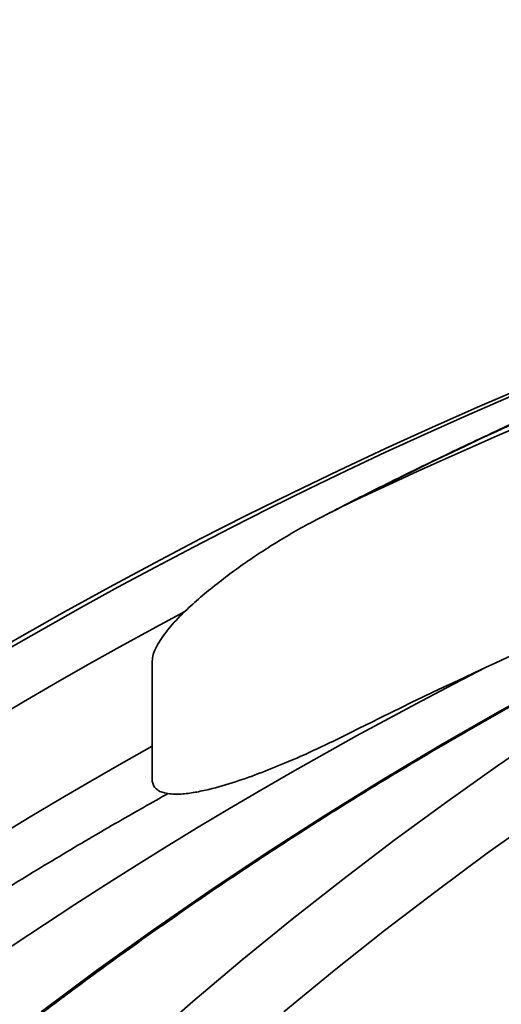
# Model space of a CAD drawing. Units: inches. Extents: x 0.1 to 8.4, y 0.1 to 10.9.
# Drawn here: x 3.3 to 3.4, y 4.8 to 5 of the extents above; entities that cross this region are included whole.
import ezdxf

# ---------------------------------------------------------------- set-up
doc = ezdxf.new("R2010")
doc.units = ezdxf.units.IN
doc.header["$MEASUREMENT"] = 0
doc.layers.add('WALL', color=7, linetype='Continuous', lineweight=50)
doc.styles.add('SLDTEXTSTYLE0', font='TXT', dxfattribs={"width": 0.605})
doc.dimstyles.new('SLDDIMSTYLE0', dxfattribs={"dimtxt": 0.1011149088541667, "dimasz": 0.12, "dimexe": 0, "dimexo": 0.0625, "dimgap": 0.02527872721354166, "dimtad": 0, "dimtih": 1, "dimtoh": 1, "dimdec": 6, "dimlfac": 4.5, "dimrnd": 1e-09, "dimzin": 12, "dimdsep": 46, "dimlunit": 5, "dimtxsty": 'SLDTEXTSTYLE0', "dimsah": 1, "dimcen": 0.09, "dimadec": 0, "dimazin": 3, "dimtfac": 1, "dimtdec": 3, "dimtofl": 0, "dimtmove": 0, "dimatfit": 3, "dimfxl": 0, "dimfrac": 2, "dimtolj": 1, "dimtzin": 12, "dimarcsym": 0})

# ---------------------------------------------------------------- blocks, each defined once
blk = doc.blocks.new('_D_4')
at = {"layer": 'WALL'}
for p, q in [((2.624431683182075, 5.713979102646483), (0.7506961435627896, 5.713979102646483)), ((0.8756961435627897, 5.713979102646483), (0.8756961435627897, 4.947968308587955)), ((0.7599553889431971, 4.769534667368602), (0.7252331671405997, 4.769534667368602)), ((0.7252331671405997, 4.769534667368602), (0.7252331671405997, 4.61424916790661)), ((0.9914368798492611, 4.769534667368602), (1.026159101651859, 4.769534667368602)), ((1.026159101651859, 4.769534667368602), (1.026159101651859, 4.61424916790661)), ((0.7252331671405997, 4.61424916790661), (0.7599553889431971, 4.61424916790661)), ((1.026159101651859, 4.61424916790661), (0.9914368798492611, 4.61424916790661)), ((0.8756961435627894, 3.825090213757594), (0.8756961435627897, 4.591101007816133)), ((3.308459460959853, 3.825090213757594), (0.7506961435627894, 3.825090213757594))]:
    blk.add_line(p, q, dxfattribs=at)
for points in [[(0.8756961435627897, 5.713979102646483), (0.8606961435627897, 5.593979102646482), (0.8906961435627897, 5.593979102646482)], [(0.8756961435627894, 3.825090213757594), (0.8906961435627894, 3.945090213757594), (0.8606961435627893, 3.945090213757594)]]:
    blk.add_solid(points, dxfattribs=at)
at = {"layer": 'WALL', "char_height": 0.1041666666666667, "attachment_point": 1, "style": 'SLDTEXTSTYLE0'}
for s, insert in [('8 1/2', (0.7213751404588532, 4.926960705560461)), ('216', (0.7599553889431971, 4.748527064341109))]:
    blk.add_mtext(s, dxfattribs=dict(at, insert=insert))

msp = doc.modelspace()

# ---------------------------------------------------------------- hatches: boundary and pattern name
at = {"linetype": 'Continuous', "lineweight": 18}
h = msp.add_hatch(dxfattribs=at)
h.set_pattern_fill('ANSI31', style=0)
h.set_pattern_definition([(45, (0, 0), (-0.08838834764831843, 0.08838834764831845), [])])
edge = h.paths.add_edge_path(flags=0)
edge.add_spline(control_points=[(3.433232405479662, 4.16233807600802), (3.351195906516961, 4.196252462484023), (3.269798824014968, 4.23169916756089), (3.188389853104787, 4.267093407592939), (3.135373197094322, 4.290143499340215), (3.082395238919465, 4.313282603406803), (3.029432380783527, 4.336456040833355)], knot_values=[0.2051064413772661, 0.2051064413772661, 0.2051064413772661, 0.2051064413772661, 0.2353581138204083, 0.2353581138204083, 0.2353581138204083, 0.25505830997281, 0.25505830997281, 0.25505830997281, 0.25505830997281], weights=[1, 1, 1, 1, 1, 1, 1], degree=3, periodic=0)
edge.add_spline(control_points=[(3.029432380783527, 4.336456040833355), (3.020845454296838, 4.340213175750713), (3.012785441237662, 4.345498530069694), (3.005923868172532, 4.351883683501438), (2.999060982521443, 4.358270058382354), (2.993207776105969, 4.365934319836765), (2.988860831110407, 4.374240284728641), (2.984536425080329, 4.382503183086158), (2.981583023119959, 4.391630463999194), (2.980251492718196, 4.400861011305221), (2.979953319282319, 4.402928034334972), (2.979733193547983, 4.405007822911836), (2.979592072547293, 4.407091467907163)], knot_values=[0, 0, 0, 0, 0.00321396951112187, 0.00321396951112187, 0.00321396951112187, 0.006428966304763199, 0.006428966304763199, 0.006428966304763199, 0.009627079072753899, 0.009627079072753899, 0.009627079072753899, 0.01033348043146068, 0.01033348043146068, 0.01033348043146068, 0.01033348043146068], weights=[1, 1, 1, 1, 1, 1, 1, 1, 1, 1, 1, 1, 1], degree=3, periodic=0)
edge.add_spline(control_points=[(2.979592072547294, 4.407091467907163), (2.971463900794731, 4.527103544852117), (2.963406485374441, 4.647120425695475), (2.955402883283283, 4.767140874545856), (2.946722852825049, 4.897304910659453), (2.938106188691746, 5.027473180899364), (2.929537373493571, 5.157644585717153), (2.921307374454691, 5.282668934097112), (2.913121635961868, 5.407696200604789), (2.90497016176597, 5.532725693287302)], knot_values=[0.00219168533241639, 0.00219168533241639, 0.00219168533241639, 0.00219168533241639, 0.04343810248931682, 0.04343810248931682, 0.04343810248931682, 0.08817047921663818, 0.08817047921663818, 0.08817047921663818, 0.1311341095005379, 0.1311341095005379, 0.1311341095005379, 0.1311341095005379], weights=[1, 1, 1, 1, 1, 1, 1, 1, 1, 1], degree=3, periodic=0)
edge.add_spline(control_points=[(2.90497016176597, 5.532725693287304), (2.904487935870423, 5.540122203124621), (2.902996989574532, 5.547518168716463), (2.900575899748671, 5.554523825262638), (2.897529347917877, 5.563339316347975), (2.892918766819404, 5.571750384147872), (2.887125969155236, 5.57906050428063), (2.881333172004637, 5.586370623765299), (2.874198385994348, 5.592781418998964), (2.866312446784021, 5.597762012184434)], knot_values=[0, 0, 0, 0, 0.002541647792143967, 0.002541647792143967, 0.002541647792143967, 0.005756945709999315, 0.005756945709999315, 0.005756945709999315, 0.008972243115099818, 0.008972243115099818, 0.008972243115099818, 0.008972243115099818], weights=[1, 1, 1, 1, 1, 1, 1, 1, 1, 1], degree=3, periodic=0)
edge.add_spline(control_points=[(2.866312446784021, 5.597762012184434), (2.852602517959663, 5.606420914599817), (2.838892589135306, 5.615079817015202), (2.825182660310948, 5.623738719430586), (2.806876779045769, 5.635300328650699), (2.788570897780589, 5.646861937870812), (2.770265016515409, 5.658423547090927)], knot_values=[0.001863953608744515, 0.001863953608744515, 0.001863953608744515, 0.001863953608744515, 0.007424209428802235, 0.007424209428802235, 0.007424209428802235, 0.01484841885760445, 0.01484841885760445, 0.01484841885760445, 0.01484841885760445], weights=[1, 1, 1, 1, 1, 1, 1], degree=3, periodic=0)
edge.add_line((2.770265016515408, 5.658423547090927), (2.749431683182075, 5.658423547090927))
edge.add_line((2.749431683182075, 5.658423547090927), (2.749431683182075, 5.588979102646483))
edge.add_line((2.749431683182075, 5.588979102646483), (2.791098349848742, 5.588979102646483))
edge.add_spline(control_points=[(2.791098349848742, 5.588979102646483), (2.796885386885778, 5.585506880424261), (2.802672423922816, 5.58203465820204), (2.808459460959853, 5.578562435979817), (2.81424649799689, 5.575090213757594), (2.820033535033927, 5.571617991535373), (2.825820572070964, 5.56814576931315), (2.837394646145039, 5.561201324868707), (2.848968720219112, 5.55425688042426), (2.860542794293186, 5.547312435979816)], knot_values=[0, 0, 0, 0, 0.00231415903326675, 0.00231415903326675, 0.00231415903326675, 0.004628318066533476, 0.004628318066533476, 0.004628318066533476, 0.009256636133067011, 0.009256636133067011, 0.009256636133067011, 0.009256636133067011], weights=[1, 1, 1, 1, 1, 1, 1, 1, 1, 1], degree=3, periodic=0)
edge.add_spline(control_points=[(2.860542794293186, 5.547312435979816), (2.868043863111905, 5.419443956485931), (2.875582315481745, 5.291577658593487), (2.883175617616159, 5.163714623105522)], knot_values=[0, 0, 0, 0, 0.04392148005665622, 0.04392148005665622, 0.04392148005665622, 0.04392148005665622], weights=[1, 1, 1, 1], degree=3, periodic=0)
edge.add_spline(control_points=[(2.883175617616159, 5.163714623105522), (2.813799670224599, 5.171646252764469), (2.744424144643433, 5.179581572299005), (2.675048916927814, 5.187519494251829), (2.655779338909464, 5.189724321701195), (2.636509784159896, 5.191929352521119), (2.617240250635749, 5.194134568802697)], knot_values=[0.002970535071243739, 0.002970535071243739, 0.002970535071243739, 0.002970535071243739, 0.02691451512336847, 0.02691451512336847, 0.02691451512336847, 0.03356516560036808, 0.03356516560036808, 0.03356516560036808, 0.03356516560036808], weights=[1, 1, 1, 1, 1, 1, 1], degree=3, periodic=0)
edge.add_line((2.617240250635749, 5.194134568802697), (2.617240250635749, 5.186201324868705))
edge.add_line((2.617240250635749, 5.186201324868705), (2.603845337950624, 5.186201324868705))
edge.add_line((2.603845337950624, 5.186201324868705), (2.603845337950624, 5.195667520240896))
edge.add_spline(control_points=[(2.603845337950622, 5.195667520240877), (2.550522120170287, 5.201770097980947), (2.497199060781935, 5.207874059815951), (2.443876125208108, 5.213979102920794)], knot_values=[0.03510619762979938, 0.03510619762979938, 0.03510619762979938, 0.03510619762979938, 0.05351008180871581, 0.05351008180871581, 0.05351008180871581, 0.05351008180871581], weights=[1, 1, 1, 1], degree=3, periodic=0)
edge.add_spline(control_points=[(2.443876125208106, 5.213979102920794), (2.443876125711621, 5.206188175322045), (2.443876126215133, 5.198397247723297), (2.443876126718622, 5.190606320124548), (2.443876126990461, 5.186399932026353), (2.443876127262295, 5.182193543928157), (2.443876127534125, 5.17798715582996), (2.443876127805956, 5.173780767731765), (2.443876128077782, 5.169574379633568), (2.443876128349603, 5.165367991535372)], knot_values=[3.333948462344589e-05, 3.333948462344589e-05, 3.333948462344589e-05, 3.333948462344589e-05, 0.002704848558234224, 0.002704848558234224, 0.002704848558234224, 0.00414721903710564, 0.00414721903710564, 0.00414721903710564, 0.00558958951597714, 0.00558958951597714, 0.00558958951597714, 0.00558958951597714], weights=[1, 1, 1, 1, 1, 1, 1, 1, 1, 1], degree=3, periodic=0)
edge.add_spline(control_points=[(2.443876128349603, 5.165367991535372), (2.48885339256334, 5.160218788835073), (2.533830743657906, 5.155070344936825), (2.578808201606711, 5.149922834755725)], knot_values=[0, 0, 0, 0, 0.01552344537979599, 0.01552344537979599, 0.01552344537979599, 0.01552344537979599], weights=[1, 1, 1, 1], degree=3, periodic=0)
edge.add_spline(control_points=[(2.578808201606929, 5.149922834755766), (2.580638168525608, 5.139849851209287), (2.582591626956364, 5.129796809320895), (2.58477224537048, 5.119793875762028), (2.586922742319038, 5.109929115400606), (2.589270492297777, 5.100093891257656), (2.592150760910999, 5.090417001941884), (2.593802053371766, 5.084869125505134), (2.595618600752358, 5.079351862794361), (2.597888389971939, 5.074027038229448), (2.5991885659976, 5.070976883095912), (2.60063446939294, 5.067959801040322), (2.602465678432797, 5.065195641586042), (2.603679044896516, 5.063364098431114), (2.605091390816117, 5.061563459867384), (2.606905849818853, 5.060324691514934), (2.607488579359286, 5.059926850113372), (2.608124491723502, 5.059589684193416), (2.608794853196551, 5.059369531988017), (2.609471486208162, 5.059147320157922), (2.61020329308984, 5.059045876080689), (2.610913755706007, 5.059095405878446), (2.611534482651863, 5.059138679767022), (2.612153231049526, 5.059295050567132), (2.612728821200054, 5.059531420085807), (2.61357239858533, 5.059877840156304), (2.614349166334949, 5.060397664631038), (2.615045797612276, 5.060986166571256), (2.616402049890461, 5.062131904816312), (2.617520740350326, 5.063557602103159), (2.618510477002082, 5.065031561983358), (2.62222826613117, 5.070568259052821), (2.624553670638863, 5.076973520459593), (2.626683483333884, 5.083293399282125), (2.633198918866732, 5.10262691304128), (2.637184907510349, 5.122760997449526), (2.640961858432873, 5.142810194345835)], knot_values=[0.03509876720482059, 0.03509876720482059, 0.03509876720482059, 0.03509876720482059, 0.03860919593903384, 0.03860919593903384, 0.03860919593903384, 0.04207154093826308, 0.04207154093826308, 0.04207154093826308, 0.04405692531679749, 0.04405692531679749, 0.04405692531679749, 0.04519491691650145, 0.04519491691650145, 0.04519491691650145, 0.04595363530435468, 0.04595363530435468, 0.04595363530435468, 0.04619278822967252, 0.04619278822967252, 0.04619278822967252, 0.0464357483344059, 0.0464357483344059, 0.0464357483344059, 0.04664676890945359, 0.04664676890945359, 0.04664676890945359, 0.04695690547307249, 0.04695690547307249, 0.04695690547307249, 0.04756257028116458, 0.04756257028116458, 0.04756257028116458, 0.04985537963991887, 0.04985537963991887, 0.04985537963991887, 0.05687364005252763, 0.05687364005252763, 0.05687364005252763, 0.05687364005252763], weights=[1, 1, 1, 1, 1, 1, 1, 1, 1, 1, 1, 1, 1, 1, 1, 1, 1, 1, 1, 1, 1, 1, 1, 1, 1, 1, 1, 1, 1, 1, 1, 1, 1, 1, 1, 1, 1], degree=3, periodic=0)
edge.add_spline(control_points=[(2.640961858432871, 5.142810194345835), (2.665270659032409, 5.140028635280862), (2.689579494146666, 5.137247377828521), (2.713888368073188, 5.134466459662796), (2.77128694173369, 5.127900103003835), (2.828685730122495, 5.121335622876282), (2.886084805443451, 5.114773652872396)], knot_values=[0.02267397400364536, 0.02267397400364536, 0.02267397400364536, 0.02267397400364536, 0.03106385383500399, 0.03106385383500399, 0.03106385383500399, 0.05087419705772635, 0.05087419705772635, 0.05087419705772635, 0.05087419705772635], weights=[1, 1, 1, 1, 1, 1, 1], degree=3, periodic=0)
edge.add_spline(control_points=[(2.886084805443451, 5.114773652872396), (2.891154603852904, 5.029567421081699), (2.896250134804204, 4.944362713762986), (2.901379525927782, 4.859160048672135), (2.910488187826183, 4.707858997444446), (2.919700670272018, 4.556564097397925), (2.929091177842732, 4.405280277404683)], knot_values=[0.0005944852737822147, 0.0005944852737822147, 0.0005944852737822147, 0.0005944852737822147, 0.02986337514972815, 0.02986337514972815, 0.02986337514972815, 0.0818384546055966, 0.0818384546055966, 0.0818384546055966, 0.0818384546055966], weights=[1, 1, 1, 1, 1, 1, 1], degree=3, periodic=0)
edge.add_spline(control_points=[(2.929091177842733, 4.405280277404683), (2.929313236580832, 4.401702846269088), (2.929682174762918, 4.39813152739189), (2.930196129034191, 4.394584250320652), (2.932312354328426, 4.379978208726275), (2.936990415647395, 4.365536817117442), (2.943836162048398, 4.352462008638318), (2.950709334070181, 4.339334819495625), (2.959958458546118, 4.327220112587412), (2.97080349945388, 4.317123148878553), (2.981646893792657, 4.307027718160435), (2.99438458379852, 4.298669295226715), (3.00795651730079, 4.292727953359719)], knot_values=[0, 0, 0, 0, 0.001229062072407263, 0.001229062072407263, 0.001229062072407263, 0.006358850274379581, 0.006358850274379581, 0.006358850274379581, 0.01150948068654804, 0.01150948068654804, 0.01150948068654804, 0.01665881415907054, 0.01665881415907054, 0.01665881415907054, 0.01665881415907054], weights=[1, 1, 1, 1, 1, 1, 1, 1, 1, 1, 1, 1, 1], degree=3, periodic=0)
edge.add_spline(control_points=[(3.00795651730079, 4.292727953359719), (3.063992502298358, 4.268197259655042), (3.120043618518472, 4.243700952837118), (3.176134672318161, 4.219296440305195), (3.24464964847094, 4.189486435306604), (3.313194020629608, 4.159737788850895), (3.382016929275257, 4.13064576931315)], knot_values=[0.1078892385288409, 0.1078892385288409, 0.1078892385288409, 0.1078892385288409, 0.1288644354052862, 0.1288644354052862, 0.1288644354052862, 0.1544862902832439, 0.1544862902832439, 0.1544862902832439, 0.1544862902832439], weights=[1, 1, 1, 1, 1, 1, 1], degree=3, periodic=0)
edge.add_line((3.382016929275257, 4.13064576931315), (3.382016929275257, 3.825090213757594))
edge.add_line((3.382016929275257, 3.825090213757594), (3.433232405479662, 3.825090213757594))
edge.add_line((3.433232405479662, 3.825090213757594), (3.433232405479662, 4.16233807600802))
h = msp.add_hatch(dxfattribs=at)
h.set_pattern_fill('ANSI38', angle=90.0000000000002, style=0)
h.set_pattern_definition([(135.0000000000002, (0, 0), (-0.08838834764831814, -0.08838834764831875), []), (225.0000000000002, (0, 0), (-0.08838834764831754, -0.2651650429449556), [0.3125, -0.1875])])
edge = h.paths.add_edge_path(flags=0)
edge.add_spline(control_points=[(3.337838770754432, 4.860218961627764), (3.337838770754432, 4.860129343361758), (3.337843817110911, 4.860039525685904), (3.337854833461444, 4.85995058709123), (3.337876922521577, 4.85977225489673), (3.33792435485605, 4.859594421798471), (3.337999949887396, 4.859431401280105), (3.338087901529917, 4.859241733756993), (3.338217697682307, 4.859067680613175), (3.338371578243163, 4.858926153111479), (3.338524062628195, 4.858785909704897), (3.338702785517254, 4.858672286496857), (3.338889618775134, 4.858582770942242), (3.33909042367181, 4.858486561295741), (3.339303948216752, 4.85841555325752), (3.339520085384746, 4.858362040387845), (3.340085314717518, 4.858222096647943), (3.340677618919857, 4.858192000560144), (3.341259794454926, 4.858203836747534), (3.3437819838777, 4.858255115279252), (3.346266196682711, 4.858976321438961), (3.348670089681185, 4.859741414520914), (3.351062982495803, 4.860503006546633), (3.353411349972806, 4.861406928514094), (3.355727026642702, 4.8623783192678), (3.358717174583777, 4.863632640348086), (3.361657871811313, 4.865008107497148), (3.364554372158429, 4.866465705459936)], knot_values=[0.01462972472467116, 0.01462972472467116, 0.01462972472467116, 0.01462972472467116, 0.01466021890355785, 0.01466021890355785, 0.01466021890355785, 0.01472150346632234, 0.01472150346632234, 0.01472150346632234, 0.01479330693451351, 0.01479330693451351, 0.01479330693451351, 0.01486402133194575, 0.01486402133194575, 0.01486402133194575, 0.01494037254474615, 0.01494037254474615, 0.01494037254474615, 0.01514147841583415, 0.01514147841583415, 0.01514147841583415, 0.01602228684048685, 0.01602228684048685, 0.01602228684048685, 0.01689543640989052, 0.01689543640989052, 0.01689543640989052, 0.01802599462666772, 0.01802599462666772, 0.01802599462666772, 0.01802599462666772], weights=[1, 1, 1, 1, 1, 1, 1, 1, 1, 1, 1, 1, 1, 1, 1, 1, 1, 1, 1, 1, 1, 1, 1, 1, 1, 1, 1, 1], degree=3, periodic=0)
edge.add_arc((3.638320572070964, 4.322444711112092), 0.609021160967143, 107.26727339325791, 116.71278730453969, ccw=False)
edge.add_spline(control_points=[(3.45754513840357, 4.904017593120987), (3.460652715899854, 4.904983548871201), (3.463688210559976, 4.90627199438737), (3.466493127657263, 4.907922009079464), (3.468325222662475, 4.908999753472992), (3.470102460742966, 4.910242700500524), (3.471570483798325, 4.9117799101137), (3.472216425280585, 4.912456294215744), (3.472812274877916, 4.913203818256349), (3.473237463875891, 4.914036854971028), (3.473469672680225, 4.914491801972017), (3.473652681018759, 4.914982375343722), (3.473733332877422, 4.915486749193374), (3.473762264636791, 4.915667680210862), (3.473778071548689, 4.915851384712643), (3.473778071548689, 4.916034614294832)], knot_values=[0.002050421383569961, 0.002050421383569961, 0.002050421383569961, 0.002050421383569961, 0.0031833682502583, 0.0031833682502583, 0.0031833682502583, 0.00391882964886393, 0.00391882964886393, 0.00391882964886393, 0.004240936155239046, 0.004240936155239046, 0.004240936155239046, 0.004416256287250996, 0.004416256287250996, 0.004416256287250996, 0.004478716908646591, 0.004478716908646591, 0.004478716908646591, 0.004478716908646591], weights=[1, 1, 1, 1, 1, 1, 1, 1, 1, 1, 1, 1, 1, 1, 1, 1], degree=3, periodic=0)
edge.add_line((3.473778071548689, 4.916034614294832), (3.473778071548689, 4.930543034129187))
edge.add_spline(control_points=[(3.473778071548689, 4.930543034129187), (3.473778071548689, 4.930657377922189), (3.473771903752569, 4.930771912770827), (3.47375915327217, 4.930885543436792), (3.473720568245715, 4.931229408304243), (3.473617396984289, 4.931571761543366), (3.473458390687882, 4.931879086858036), (3.4733002103669, 4.932184815738077), (3.473084382984977, 4.932464211271642), (3.472838142963183, 4.932704746120895), (3.472472155004915, 4.933062254448459), (3.472031420742578, 4.933347043499819), (3.471572252642669, 4.933572707067771), (3.471116117682691, 4.933796879963397), (3.470632789840395, 4.933968377679188), (3.470142676624754, 4.934102919957678), (3.468682622966556, 4.934503723159112), (3.467138382789423, 4.934603478889847), (3.465624662703098, 4.934571053724444), (3.462761142480177, 4.934509714697693), (3.459897346296765, 4.933958672614232), (3.457151449698207, 4.93314407921056)], knot_values=[0.004485479281687611, 0.004485479281687611, 0.004485479281687611, 0.004485479281687611, 0.004524586223307129, 0.004524586223307129, 0.004524586223307129, 0.004644089213254962, 0.004644089213254962, 0.004644089213254962, 0.004762620676344779, 0.004762620676344779, 0.004762620676344779, 0.004939368576344967, 0.004939368576344967, 0.004939368576344967, 0.005114026917381946, 0.005114026917381946, 0.005114026917381946, 0.005639464863037742, 0.005639464863037742, 0.005639464863037742, 0.006637271054929474, 0.006637271054929474, 0.006637271054929474, 0.006637271054929474], weights=[1, 1, 1, 1, 1, 1, 1, 1, 1, 1, 1, 1, 1, 1, 1, 1, 1, 1, 1, 1, 1, 1], degree=3, periodic=0)
edge.add_arc((3.638320572070964, 4.322444711112092), 0.6370054702254788, 106.5234342534379, 115.4302096853884)
edge.add_spline(control_points=[(3.364783183621701, 4.897730089178961), (3.357727665214779, 4.894375322739963), (3.350893476466669, 4.890328026131609), (3.344911780376423, 4.88530267940381), (3.342774656844802, 4.883507237678837), (3.340670197737407, 4.881582512656816), (3.339098113636004, 4.879276117297104), (3.338639277414869, 4.878602961369664), (3.338216970681916, 4.877881267930961), (3.337985034850274, 4.877100322766128), (3.337897696806141, 4.876806249087264), (3.337838770754422, 4.876498481811681), (3.337838770754432, 4.876191712741281)], knot_values=[0.01051028431912743, 0.01051028431912743, 0.01051028431912743, 0.01051028431912743, 0.01320486064972718, 0.01320486064972718, 0.01320486064972718, 0.01415963226513249, 0.01415963226513249, 0.01415963226513249, 0.01443649491994266, 0.01443649491994266, 0.01443649491994266, 0.0145399395619313, 0.0145399395619313, 0.0145399395619313, 0.0145399395619313], weights=[1, 1, 1, 1, 1, 1, 1, 1, 1, 1, 1, 1, 1], degree=3, periodic=0)
edge.add_line((3.337838770754432, 4.876191712741281), (3.337838770754432, 4.860218961627764))

# ---------------------------------------------------------------- linework, layer by layer
at = {"color": 7, "linetype": 'Continuous', "lineweight": 35}
msp.add_line((3.33783878696589, 4.860218931417872), (3.33783878696589, 4.87619172467658), dxfattribs=at)
at = {"color": 7, "linetype": 'Continuous', "lineweight": 35, "flags": 128}
for points in [[(3.322802856958533, 4.828754471194298), (3.330293754126754, 4.834319396537436), (3.337865545175296, 4.839749455290415), (3.345516209386762, 4.845043213395728), (3.353243791228189, 4.850199171611437), (3.361046204797745, 4.855216026248897), (3.36892138048971, 4.860092473619464), (3.376867297586687, 4.864827210034496), (3.384881821298521, 4.869418996989782), (3.392962833131168, 4.873866661165541), (3.40110823088669, 4.878168898873131), (3.409315863478825, 4.88232473234607), (3.417583547229096, 4.886332988264577), (3.425909131051242, 4.89019262367774), (3.434290398674567, 4.893902595634642), (3.44272513382838, 4.897461926368802), (3.451211136538093, 4.9008697684826)], [(3.471733004652906, 4.9008697684826), (3.464063062145626, 4.897461926368802), (3.456439449473509, 4.893902595634642), (3.448864171057846, 4.89019262367774), (3.441339231319925, 4.886332988264577), (3.433866618384928, 4.88232473234607), (3.426448271489712, 4.878168898873131), (3.419086195055566, 4.873866661165541), (3.411782279431022, 4.869418996989782), (3.404538480149047, 4.864827210034496), (3.39735670385428, 4.860092473619464), (3.390238824599147, 4.855216026248897), (3.383186749028289, 4.850199171611437), (3.376202302305806, 4.845043213395728), (3.369287358484124, 4.839749455290415), (3.362443726431234, 4.834319396537436), (3.355673182422914, 4.828754471194298)]]:
    msp.add_lwpolyline(points, dxfattribs=at)
at = {"color": 8, "linetype": 'Continuous', "lineweight": 35, "flags": 128}
msp.add_lwpolyline([(3.336716311043939, 4.824331316365035), (3.343334877548657, 4.830112328100812), (3.350028438742585, 4.835763296894412), (3.356795202053839, 4.841282723503896), (3.363633472687183, 4.846669239056186), (3.37054147436684, 4.851921409493776), (3.377517463409249, 4.857037931128022), (3.384559647242526, 4.862017565454713), (3.391666200702569, 4.866858878416342), (3.398835331217495, 4.871560761877561), (3.406065197327095, 4.876121977334159), (3.413353924978942, 4.880541286281924), (3.420699672712831, 4.884817645769943), (3.428100533884118, 4.888949947662869), (3.435554634440378, 4.892937083825355), (3.443060051440864, 4.896778076490916), (3.450614878240934, 4.900471882708641), (3.451092403094897, 4.900699637114639)], dxfattribs=at)
at = {"color": 7, "linetype": 'Continuous', "lineweight": 35}
for centre, radius, start, end in [((3.638320572070964, 4.322444711112092), 0.6415343915343918, 94.39329781040597, 174.7664530195671), ((3.638320572070964, 4.322444711112092), 0.6370054702254792, 106.5234342534379, 115.4302096853884), ((3.640151308031033, 4.323357001083613), 0.641083072110827, 109.2235660000048, 174.8446275194036), ((3.641563088368705, 4.356142168018887), 0.6082142646875095, 109.7178897476636, 117.069419964825), ((3.638320572070964, 4.322444711112092), 0.6090211609671433, 107.2672733932588, 116.7127873045405)]:
    msp.add_arc(centre, radius, start, end, dxfattribs=at)
at = {"color": 8, "linetype": 'Continuous', "lineweight": 35}
for centre, radius, start, end in [((3.64123008849082, 4.323111671965566), 0.6346560412892598, 118.1059907423323, 174.8274609403755), ((3.6613431032178, 4.328707564131985), 0.6134361029332682, 116.9786052590266, 175.232366799638), ((3.641217508429779, 4.323083284540886), 0.6208085947437306, 119.2540678489059, 174.7080410871874)]:
    msp.add_arc(centre, radius, start, end, dxfattribs=at)
at = {"color": 7, "linetype": 'Continuous', "lineweight": 35}
for points, knots in [([(3.436202029924573, 4.928668908085309), (3.434658174136412, 4.928111475239095), (3.43019763471932, 4.926500928967879), (3.42285572440244, 4.923733653425642), (3.414193603275374, 4.920323890715728), (3.405582331985105, 4.916778597009129), (3.397022960413563, 4.913101143211565), (3.388518061064344, 4.909290800388561), (3.380067721060724, 4.905352193402388), (3.371680456415973, 4.901272589637927), (3.365482022177793, 4.898176590172429), (3.362099589580499, 4.896400653799408), (3.36147202210089, 4.896071151324043)], [0, 0, 0, 0, 0.06044282809174759, 0.1746326433149877, 0.2888237136753816, 0.4030153839895469, 0.5172079198566424, 0.6314012761998634, 0.7455952425812508, 0.8597901555053101, 0.9739858411971188, 1, 1, 1, 1]), ([(3.202977770077051, 4.379881890682726), (3.203088851099032, 4.381516041679082), (3.203411410165942, 4.386261318695547), (3.20402206031057, 4.394106844433451), (3.204842724300858, 4.403411143387431), (3.205764886211885, 4.412696297081771), (3.206786419531252, 4.421960346660615), (3.207907734062887, 4.431201049051312), (3.209128360470681, 4.440416251246562), (3.210447992185229, 4.449603793304214), (3.211866417176111, 4.458761512086607), (3.213383167831596, 4.4678872915093), (3.214997996613032, 4.476978977865796), (3.216710411398418, 4.486034432582881), (3.21852010331434, 4.495051546019515), (3.220426613504238, 4.504028191818372), (3.222429394286305, 4.512962304496818), (3.224528073754448, 4.521851742623249), (3.226722094328969, 4.530694479472543), (3.229010976889024, 4.539488396741475), (3.231394159596306, 4.548231471143922), (3.233871010863797, 4.556921656194033), (3.236441053021357, 4.565556878337899), (3.239103490499875, 4.574135196011652), (3.24185796740179, 4.582654494378094), (3.244703501869383, 4.591112907811529), (3.247639663548433, 4.599508381848489), (3.250665662909891, 4.607838971020749), (3.253780727101651, 4.616102770581142), (3.25698420755498, 4.624297771142989), (3.260275257312556, 4.632422149161092), (3.263653159785708, 4.64047398908266), (3.267117063445972, 4.648451368750699), (3.270666171119942, 4.656352474679274), (3.27429960810748, 4.664175474446741), (3.278016536455159, 4.671918486113517), (3.281816058109474, 4.679579802506554), (3.285697316230578, 4.687157580713455), (3.289659247670682, 4.694650118844754), (3.293701117818477, 4.702055555705138), (3.29782175497149, 4.709372283069065), (3.302020398509536, 4.716598592820657), (3.306295835333615, 4.723732844231215), (3.310647253793569, 4.730773252217068), (3.315073466097919, 4.737718331400429), (3.319573498651788, 4.744566432779936), (3.324146291092616, 4.751315963394132), (3.3287908247749, 4.757965294628329), (3.33350581066636, 4.76451308328453), (3.338290410397035, 4.770957598655444), (3.343143267691109, 4.777297567410895), (3.348063361931682, 4.783531396868439), (3.353049540025074, 4.789657681273653), (3.358100594282021, 4.795675031012843), (3.363215382327057, 4.801582088889084), (3.368392656533006, 4.807377480032566), (3.373631295648159, 4.813059828169207), (3.378930014806524, 4.818627931884567), (3.384287663267876, 4.824080350581867), (3.389702903014688, 4.829416049082177), (3.395174542680373, 4.834633693069622), (3.400701327474419, 4.839732097909572), (3.406281938188754, 4.844710107317479), (3.411915136252083, 4.849566542313169), (3.417599615251857, 4.854300360078031), (3.423334074774368, 4.858910449109572), (3.429117169177168, 4.863395788327087), (3.434947634004057, 4.867755215909038), (3.44082411906471, 4.871987879438282), (3.44674523203126, 4.876092770241034), (3.452709707552255, 4.880068931357214), (3.458716161536518, 4.883915323479901), (3.464763189213507, 4.887631262400905), (3.470849464348442, 4.891215755534478), (3.47697358085721, 4.894667984539932), (3.483134152101897, 4.897987173742393), (3.489329781258775, 4.901172528716354), (3.495559060703011, 4.904223274408678), (3.501820560003088, 4.907138687989029), (3.508112863768809, 4.90991808964606), (3.514434505424121, 4.912560989098521), (3.520673271963939, 4.91502200714764), (3.525109392997671, 4.916673448162921), (3.527425976986744, 4.917504455700389), (3.527724500797328, 4.917611542487606)], [0, 0, 0, 0, 0.006512751170051458, 0.01891184383212352, 0.03131094178773322, 0.04370989807897593, 0.05610881555846109, 0.0685076457293425, 0.08090638643432571, 0.09330495428081326, 0.1057034420073638, 0.1181018265819689, 0.1305000839506294, 0.1428981834641875, 0.1552961623430618, 0.1676939756427684, 0.1800916996625042, 0.1924891909374453, 0.2048865864614544, 0.2172838089411575, 0.2296808819514543, 0.2420778268881066, 0.2544745061008175, 0.2668711442172817, 0.2792675164907019, 0.2916637824448016, 0.3040599301661698, 0.3164558701641955, 0.3288517414283928, 0.3412473788232719, 0.3536429516663683, 0.3660384027231273, 0.3784337516391607, 0.3908290116995992, 0.4032241219389461, 0.4156192340939718, 0.4280142749445376, 0.4404093105641191, 0.4528043359393834, 0.4651993144118751, 0.4775943415103479, 0.4899894420977957, 0.5023847083436546, 0.5147799775775539, 0.527175497797379, 0.5395711760515495, 0.5519671095078723, 0.5643632508286441, 0.576759796565183, 0.5891566182551091, 0.6015539467413394, 0.6139517314892547, 0.6263500167913955, 0.6387489031357142, 0.6511484547822789, 0.6635487364007804, 0.6759497657098783, 0.6883516775602125, 0.7007544802824429, 0.7131583462673112, 0.7255632597677127, 0.7379693666899602, 0.7503767241954908, 0.7627853636098387, 0.7751954576876544, 0.7876070426383335, 0.8000202371665109, 0.812435066484767, 0.8248516634527221, 0.8372701060092529, 0.8496904721286295, 0.8621128018003397, 0.8745372127510342, 0.8869637795800001, 0.8993925419644817, 0.9118235708733714, 0.9242569366489796, 0.9366926317217371, 0.9491307206850028, 0.9615712505226491, 0.9740142059445698, 0.9864596055503784, 0.9982551333485109, 0.9999999999999999, 0.9999999999999999, 0.9999999999999999, 0.9999999999999999]), ([(3.38166087924786, 4.3800662322569), (3.381727474889313, 4.381705686572519), (3.381920655093015, 4.386461404990958), (3.382286316147137, 4.394322459378041), (3.382777426219874, 4.403642140737729), (3.383329212958643, 4.412942576175826), (3.383940393873469, 4.422221808921226), (3.384611181579741, 4.43147758089552), (3.385341334344023, 4.440707727970972), (3.386130617309054, 4.449910090190184), (3.386978935846563, 4.459082521274606), (3.38788601800218, 4.468222817711031), (3.388851640550825, 4.477328875766679), (3.389875590422069, 4.486398511524757), (3.390957648684342, 4.495429610385825), (3.392097457616412, 4.504420050257631), (3.393294836953893, 4.513367722012493), (3.394549425394676, 4.522270510973002), (3.395860927319617, 4.531126327388048), (3.39722905938675, 4.539933047509623), (3.398653400704795, 4.548688662200734), (3.400133718367569, 4.557391052139623), (3.401669535157801, 4.56603819160061), (3.403260527111803, 4.574628031294969), (3.404906319433859, 4.583158541515308), (3.406606433213944, 4.591627753378568), (3.408360496004188, 4.600033598199849), (3.410168098900871, 4.608374144474836), (3.412028698435153, 4.616647403087714), (3.413941922920606, 4.624851431934444), (3.415907263191381, 4.632984273168), (3.417924204938864, 4.641044013624771), (3.419992254905752, 4.64902880394158), (3.422110886229055, 4.656936688008621), (3.424279617235867, 4.664765784481694), (3.426497804456468, 4.672514335770622), (3.428764991453665, 4.680180414271518), (3.431080483303827, 4.687762263643711), (3.433443805135239, 4.695258084090509), (3.435854316276911, 4.702666032722236), (3.438311347176105, 4.709984508541711), (3.440814324341878, 4.717211657440187), (3.443362596059636, 4.724345841716175), (3.445955495400265, 4.73138530788415), (3.448592344244065, 4.738328455343603), (3.451272489066909, 4.74517359026032), (3.453995170653853, 4.751919199406438), (3.456759752741387, 4.758563587788929), (3.459565477043436, 4.765105226788379), (3.46241159271417, 4.771542639872662), (3.465297351840475, 4.77787424442385), (3.468222044828936, 4.784098566623697), (3.471184828237901, 4.790214230457825), (3.474184951149891, 4.79621969930343), (3.47722163725574, 4.802113649163565), (3.48029399664202, 4.807894785136804), (3.483401293726419, 4.813561622231435), (3.486542663779616, 4.819112965845185), (3.489717254898167, 4.824547534970214), (3.492924221783714, 4.829864160797571), (3.496162709355912, 4.835061527545677), (3.499431869595148, 4.840138580884347), (3.502730761290591, 4.845094191321827), (3.506058585356976, 4.849927155396391), (3.50941439519476, 4.854636665336693), (3.51279735168201, 4.859221461314543), (3.516206494903929, 4.863680830701708), (3.519641004417465, 4.868013635319312), (3.52309990542936, 4.872219091530082), (3.526582344715858, 4.876296317357975), (3.5300874132354, 4.880244570581115), (3.533614242285859, 4.884062966228685), (3.537161969862598, 4.887751123373905), (3.540729764034137, 4.891307854429959), (3.544316710134514, 4.894733328385762), (3.547922220607195, 4.898025169218677), (3.550703356697661, 4.900454018762649), (3.552282251028679, 4.901785544515), (3.552650017300079, 4.902095692098404)], [0, 0, 0, 0, 0.007047822913220708, 0.02044427887924775, 0.03384071125925569, 0.0472369029980007, 0.0606328407096954, 0.0740284581788824, 0.08742378050198742, 0.1008187987228377, 0.1142134748426639, 0.1276076393245307, 0.141001516026123, 0.1543948939121083, 0.167787697549174, 0.1811800554437602, 0.1945718913344511, 0.2079631023366847, 0.2213537541042423, 0.2347436575765013, 0.2481329995950141, 0.2615215492012789, 0.2749093029323605, 0.2882963577511473, 0.3016824896881223, 0.3150678084307714, 0.3284521937953262, 0.3418356159197672, 0.3552180642557342, 0.3685994878471073, 0.3819798169832375, 0.3953589518197624, 0.4087370466465614, 0.4221138964759112, 0.4354894166091509, 0.4488637428329155, 0.4622365962174405, 0.4756081815694378, 0.4889781961235408, 0.5023467637840535, 0.5157138290984871, 0.5290792541142155, 0.5424430920934826, 0.5558052017326223, 0.5691655615466581, 0.5825241781445964, 0.5958810199350826, 0.6092359272578661, 0.6225889642269109, 0.6359401194083862, 0.6492893172145574, 0.6626364849831854, 0.6759817214479387, 0.6893249720254885, 0.7026661992412733, 0.7160054717523294, 0.7293427592633976, 0.7426781552503282, 0.7560117432815413, 0.7693435292815454, 0.7826736320695508, 0.796002197574369, 0.8093294287451452, 0.8226553774748975, 0.8359803602791438, 0.8493046196485733, 0.8626285238561014, 0.8759522865884848, 0.8892762970504746, 0.9026009784911027, 0.9159268702919082, 0.929254554394911, 0.9425847423512513, 0.9559181197445242, 0.9692556145295086, 0.9825980941209312, 0.9959466356204631, 1, 1, 1, 1]), ([(3.08402077687098, 4.379753477351353), (3.084162846014242, 4.381384063040878), (3.084575986671088, 4.3861258474097), (3.085358352819335, 4.393968009185049), (3.086410709087471, 4.403272693659044), (3.087593274948852, 4.412558356156705), (3.088903720999206, 4.421823022195718), (3.090342196227697, 4.4310644571595), (3.091908409803338, 4.440280517620184), (3.093601806583271, 4.449469086832686), (3.095422176585657, 4.458627973075748), (3.097368945748436, 4.467755081545179), (3.099441721881605, 4.476848245929746), (3.101640027586073, 4.485905354338821), (3.103963360114621, 4.494924280455632), (3.106411141687289, 4.503902961939918), (3.108982772006239, 4.512839282798851), (3.111677764803977, 4.521731138980642), (3.11449534984523, 4.530576471142045), (3.11743498199546, 4.539373216833909), (3.12049587533716, 4.548119327618637), (3.123677414570754, 4.556812740168765), (3.1269787514938, 4.565451443929546), (3.130399245421703, 4.57403339152151), (3.133937953056533, 4.582556638785485), (3.137594194739531, 4.591019157938314), (3.141366962072317, 4.599419017705435), (3.14525550539048, 4.607754203499244), (3.149258839825043, 4.616022793793686), (3.15337603489864, 4.624222859027037), (3.157606206787419, 4.632352457486269), (3.161948253404758, 4.64040975866386), (3.166401275353561, 4.648392828881022), (3.170964105947117, 4.656299860931981), (3.175635777130593, 4.664128964908011), (3.180415191088127, 4.671878323243038), (3.185301205215982, 4.679546122395153), (3.19029269625041, 4.687130576650034), (3.195388428543668, 4.694629949922798), (3.200587371038214, 4.702042418510842), (3.205888203177416, 4.709366307779582), (3.211289618153901, 4.716599975488772), (3.216790524781061, 4.723741605596273), (3.222389511613303, 4.730789617977007), (3.228085359842628, 4.737742332415984), (3.233876706278305, 4.744598102954063), (3.239762187593226, 4.751355392576744), (3.245740412048067, 4.758012612502051), (3.251810037303646, 4.764568200948227), (3.25796961284148, 4.771020612305509), (3.264217778027042, 4.777368310212259), (3.270552951115252, 4.783609918409643), (3.276973799907095, 4.789743850297965), (3.283478647646801, 4.795768851441759), (3.290066153286974, 4.801683319525963), (3.296734759630132, 4.80748592813392), (3.303482756032371, 4.813175463473082), (3.310308794904706, 4.818750366958268), (3.317211099914656, 4.824209520455341), (3.324188152351099, 4.829551593013779), (3.331238313585496, 4.834775282481532), (3.338359933797893, 4.839879492772726), (3.34555137518524, 4.844862901017135), (3.352810943316034, 4.849724411596184), (3.360136953025233, 4.854462855613513), (3.367527693758433, 4.859077111808489), (3.374981457986483, 4.863566139437157), (3.382496458106278, 4.867928927177974), (3.390071047845657, 4.872164281467517), (3.39770331003808, 4.87627149314846), (3.40539161843207, 4.880249294895652), (3.413134066971305, 4.884096995206852), (3.420928951696655, 4.88781343836488), (3.428774209327044, 4.891398498516053), (3.436668961653391, 4.89484836712975), (3.444284677084945, 4.89803838910501), (3.449286941595325, 4.900020939869442), (3.451625530269499, 4.900947794247907)], [0, 0, 0, 0, 0.007041118391631704, 0.02047575012030982, 0.03391043686033273, 0.04734529447972976, 0.06078007268457233, 0.0742148829477381, 0.0876497531200767, 0.1010846692242625, 0.1145196457478495, 0.1279546472220418, 0.1413897510511015, 0.1548248323728396, 0.1682600304286601, 0.1816952721810692, 0.1951306720640127, 0.2085660630009105, 0.2220016036039313, 0.2354371834486678, 0.2488729415080634, 0.2623087328741296, 0.2757446538602421, 0.2891806364294384, 0.3026168203016149, 0.3160530890228195, 0.3294895482263077, 0.3429261410023932, 0.3563628373166483, 0.3697997087514868, 0.3832367211911337, 0.3966739459408998, 0.4101113025743856, 0.4235489230276763, 0.4369866686786868, 0.4504246549246868, 0.4638628599422048, 0.477301214807865, 0.490739837659379, 0.5041786743703117, 0.5176177354203341, 0.5310571087529057, 0.5444966664486761, 0.5579365413195733, 0.5713766767767638, 0.5848170788866947, 0.598257758890761, 0.6116987540382288, 0.6251400673457749, 0.6385816641734466, 0.652023577268243, 0.6654658308228216, 0.6789084268657218, 0.6923513625151516, 0.7057946358575699, 0.7192382286554592, 0.7326822588515342, 0.7461265696974156, 0.7595712838031475, 0.7730163791397987, 0.7864617909043105, 0.7999076745498799, 0.8133538968259265, 0.8268005411128787, 0.8402475418204162, 0.8536949224341283, 0.8671427123151525, 0.8805909201303486, 0.8940394675930949, 0.907488459014535, 0.9209378050973072, 0.9343875557187716, 0.9478376912678181, 0.9612882028973176, 0.9747390965566749, 0.9881903760647992, 1, 1, 1, 1]), ([(3.33783878696589, 4.87619172467658), (3.337873700487143, 4.876498053894705), (3.337955006306907, 4.877211426459368), (3.338436975720891, 4.878245094046225), (3.339360536115992, 4.879725446926665), (3.340795284521981, 4.881503648173482), (3.342782523582702, 4.883477890330524), (3.345671982320321, 4.885984340436826), (3.349508735548881, 4.88895591780671), (3.354415961812122, 4.892193453034881), (3.35950933475517, 4.895135869037814), (3.363026349182153, 4.896865897694224), (3.364783195701782, 4.897730095122745)], [0, 0, 0, 0, 0.02609626544959863, 0.06077239358956042, 0.09560394948510095, 0.1747277876673397, 0.2542310327904598, 0.333716395806769, 0.4999904805940046, 0.6666463445895101, 0.833480578066316, 1, 1, 1, 1]), ([(3.475631946278666, 4.893886103973304), (3.474999855539709, 4.893333709251443), (3.47271195984912, 4.891334278749208), (3.468809297564121, 4.887755000785311), (3.463924575387413, 4.883150468083733), (3.459083417462938, 4.878411868108635), (3.454283920525888, 4.873550355618636), (3.449527816690988, 4.868564602439465), (3.444816208017694, 4.863456255195985), (3.440149993935302, 4.858226620380694), (3.43553040181742, 4.852876676880564), (3.430958332258357, 4.84740785543772), (3.426434945715845, 4.841821359906209), (3.421961127568747, 4.836118576215306), (3.417537951384707, 4.830300732796432), (3.413166395784617, 4.824369205030482), (3.408847402846261, 4.818325436252625), (3.40458190190733, 4.812170754690839), (3.4003708837543, 4.805906579835637), (3.396215217307992, 4.799534391266724), (3.392115851515282, 4.793055614927241), (3.388073653312439, 4.786471755336003), (3.384089499819463, 4.779784386667701), (3.380164285931771, 4.77299491460249), (3.376298797290978, 4.766105009912309), (3.372493946868497, 4.759116129567246), (3.368750485150687, 4.752029953145662), (3.365069233090271, 4.744847982587043), (3.361451044123682, 4.737571912478618), (3.35789654814396, 4.730203386135512), (3.354406648573677, 4.722744054439977), (3.350982044210546, 4.71519555209213), (3.347623420141884, 4.70755964528295), (3.344331551876024, 4.699838005605185), (3.341107163036519, 4.69203237563542), (3.337950832015941, 4.684144539697658), (3.33486338831203, 4.676176155423467), (3.331845349369585, 4.668129167524826), (3.328897443275424, 4.660005245282584), (3.326020270409183, 4.651806247255372), (3.323214416705003, 4.643534028646005), (3.32048056157188, 4.63519038778663), (3.317819248043534, 4.626777224572686), (3.315230997070197, 4.618296423640187), (3.312716415053255, 4.609749821125084), (3.31027602620008, 4.60113936994165), (3.307910318839725, 4.592466982422134), (3.305619885147309, 4.583734584949628), (3.303405140601725, 4.574944087391878), (3.301266539509405, 4.566097514424464), (3.299204625402857, 4.557196757673095), (3.297219777098601, 4.548243865032283), (3.295312453384895, 4.539240771828315), (3.293483001873276, 4.530189510181025), (3.291731910383094, 4.521092098399164), (3.290059419333271, 4.511950540646229), (3.288466028223591, 4.502766888114419), (3.286952055211709, 4.493543133380974), (3.285517686092396, 4.484281398910936), (3.284163421750161, 4.474983710707816), (3.282889388708203, 4.465652148840659), (3.281695987715119, 4.456288750491), (3.280583419289314, 4.446895616382394), (3.279551898292387, 4.43747483278785), (3.27860164720664, 4.428028510477868), (3.277733023462821, 4.418558703304244), (3.276945666606291, 4.409067623232422), (3.276241690878444, 4.399557045558405), (3.275618523516235, 4.390099649884406), (3.275272354414869, 4.383805784578564), (3.275101182827158, 4.380693632416528)], [0, 0, 0, 0, 0.005662006849159676, 0.02049402130402959, 0.03532933453185708, 0.05016756087030381, 0.0650085851473939, 0.07985198880233385, 0.09469764558402989, 0.1095451555471621, 0.1243944653174647, 0.1392452240739649, 0.154097294712331, 0.1689503922931583, 0.1838044512152791, 0.1986592866879993, 0.2135146737725333, 0.2283704621470634, 0.2432266415426702, 0.2580830077827472, 0.2729394652975643, 0.2877959040917425, 0.302652163444707, 0.3175082549315081, 0.3323640364912819, 0.3472195091761565, 0.3620745873055279, 0.3769292218414191, 0.3917834096284408, 0.4066370269027628, 0.421490086310093, 0.4363426312481128, 0.4511945723951606, 0.4660458822864671, 0.4808965204072348, 0.4957466019789866, 0.5105960474009184, 0.5254447678967294, 0.5402928649922321, 0.5551403545098763, 0.569987164183387, 0.5848333959007069, 0.5996789255878848, 0.6145238522934312, 0.6293681597825934, 0.6442119153764265, 0.6590550582693965, 0.6738975515992833, 0.6887395918625508, 0.7035810318785164, 0.7184219544717068, 0.7332623569782288, 0.7481022844966511, 0.7629417422258508, 0.7777807381649199, 0.7926192823988583, 0.807457421946924, 0.8222951822919231, 0.8371325653586819, 0.8519695293300993, 0.8668061679436269, 0.8816424763087408, 0.8964785680928337, 0.9113142766200768, 0.9261498230056682, 0.9409850476936272, 0.9558201050432733, 0.9706549495225265, 0.9854896382666826, 0.9999999999999999, 0.9999999999999999, 0.9999999999999999, 0.9999999999999999]), ([(3.364554365752652, 4.866465685921498), (3.363100364727212, 4.86574965107267), (3.360190742703206, 4.86431678360583), (3.356075639343332, 4.862497585661254), (3.352237810960789, 4.860958337783067), (3.34868393758522, 4.859704676232959), (3.34564972083355, 4.858842709206422), (3.343168160771313, 4.858344484319277), (3.341607170316784, 4.858186513078127), (3.340386035511679, 4.858209256616196), (3.339584141796309, 4.858322500740742), (3.338893405656484, 4.85855199283907), (3.338344593078374, 4.858898021052316), (3.337979182688521, 4.859389175437813), (3.337850854359138, 4.859860016981457), (3.337841799859513, 4.860129320431104), (3.33783878696589, 4.860218931417872)], [0, 0, 0, 0, 0.1657730624919804, 0.3317308208001359, 0.4600836818491035, 0.5886587228885843, 0.7170858793148173, 0.782311768886654, 0.8474147195989923, 0.8770451571809712, 0.9070994091839633, 0.9298760546388052, 0.9510668226633943, 0.9724519715371122, 0.9908333665337624, 0.9999999999999999, 0.9999999999999999, 0.9999999999999999, 0.9999999999999999]), ([(3.029364151972679, 4.379695658760019), (3.029520129174923, 4.381324636108846), (3.029974122887757, 4.386066005129938), (3.030834456755127, 4.393908929421698), (3.03199180613142, 4.40321721171285), (3.033292689925994, 4.412506455346926), (3.034734335970156, 4.421774729244007), (3.03631701282084, 4.431019792189053), (3.038040321404925, 4.440239477330405), (3.039903673908594, 4.449431674876842), (3.041906794462752, 4.458594203646724), (3.044049247595007, 4.467724925470484), (3.046330401459731, 4.476821715070052), (3.048749734278106, 4.48588243987631), (3.051306776679542, 4.494904993309856), (3.054000864643015, 4.503887267736187), (3.056831448170828, 4.512827144125277), (3.059797679845518, 4.521722579218688), (3.062899111162341, 4.530571448085094), (3.066134844910097, 4.539371724932933), (3.06950415633655, 4.548121335416262), (3.073006330307256, 4.556818188668628), (3.076640534415124, 4.565460284692263), (3.08040577010886, 4.574045690517035), (3.084301344109164, 4.582572300423273), (3.088326240537667, 4.591038147733909), (3.092479600685682, 4.59944123568564), (3.096760343742598, 4.607779644453998), (3.101167617899911, 4.616051384265574), (3.105700233113208, 4.624254556676105), (3.110357240824607, 4.632387240650308), (3.115137514668294, 4.640447519637361), (3.120039965690233, 4.64843353195163), (3.125063346090844, 4.656343429149223), (3.130206683771146, 4.664175254524957), (3.135468553438892, 4.67192731170875), (3.140847903729976, 4.679597714611502), (3.146343321055861, 4.687184753535297), (3.151953653736132, 4.694686552577982), (3.15767757263361, 4.702101360148754), (3.163513667488806, 4.709427545725791), (3.169460598362555, 4.716663344436226), (3.175517082874893, 4.723806996864671), (3.181681506811773, 4.730856982152853), (3.187952651307313, 4.737811495155435), (3.194328871792498, 4.744669039543121), (3.200808730750374, 4.751427969055414), (3.207390834247358, 4.758086598233357), (3.214073436417496, 4.764643577266151), (3.22085516224666, 4.771097216352417), (3.227734311850279, 4.777446087295166), (3.234709327342165, 4.783688662424636), (3.241778582196866, 4.78982347747249), (3.248940383977206, 4.79584914910154), (3.256193089859667, 4.801764241756288), (3.263535073321814, 4.807567284401584), (3.270964435493431, 4.813257156679062), (3.278479661910588, 4.818832247813105), (3.286078821551875, 4.824291489036137), (3.293760245876353, 4.829633463065486), (3.301522074227311, 4.834857020340073), (3.309362658555947, 4.839960623054603), (3.317279453318446, 4.844944363647638), (3.325273281220643, 4.849802336611295), (3.332839747004006, 4.854260468609887), (3.337774584453416, 4.85703940311303), (3.339992839119133, 4.858288559643618)], [0, 0, 0, 0, 0.008262898096690474, 0.02405033384185342, 0.03983776876525005, 0.05562536449784924, 0.07141282143441613, 0.08720038221301017, 0.1029879660153171, 0.1187754320994535, 0.1345630245736024, 0.1503506246040991, 0.1661381692895035, 0.1819257257865628, 0.1977132563449833, 0.2135009071919353, 0.2292884780771806, 0.2450760478279863, 0.2608636600769405, 0.2766513570378237, 0.2924389719121835, 0.3082265838988782, 0.324014192812166, 0.3398018539690689, 0.3555896079440664, 0.3713772643498416, 0.387164876884564, 0.4029526717261938, 0.4187403118366168, 0.4345280677787448, 0.4503157719284955, 0.4661035700905362, 0.4818913091140249, 0.4976791713882063, 0.5134669120377, 0.5292546869328438, 0.5450425278872532, 0.5608304319459875, 0.5766182510766934, 0.5924061031366493, 0.6081939719138342, 0.6239819400247923, 0.639769784904787, 0.6555577380872626, 0.6713456984105701, 0.6871336662866128, 0.7029216311655125, 0.7187095886107909, 0.7344976124450537, 0.7502856207223003, 0.7660737238605593, 0.781861759369878, 0.7976497958517925, 0.8134379302088467, 0.8292259934375047, 0.8450140840362251, 0.8608022638808733, 0.8765903687591707, 0.8923785224246014, 0.9081667608777657, 0.9239549429593352, 0.9397431414712284, 0.9555313815524799, 0.9713195842840485, 0.9871078902539694, 1, 1, 1, 1])]:
    msp.add_open_spline(points, degree=3, knots=knots, dxfattribs=at)

# ---------------------------------------------------------------- dimensions: what is measured, and where the dimension line sits
at = {"layer": 'WALL'}
dim = msp.add_linear_dim(base=(0.8756961435627899, 5.713979102646483), p1=(3.370959460959853, 3.825090213757594), p2=(2.686931683182075, 5.713979102646483), angle=90.0000000000002, dimstyle='SLDDIMSTYLE0', dxfattribs=at)
dim.commit()
dim.dimension.update_dxf_attribs({"geometry": '_D_4', "text_midpoint": (0.8756961435627899, 4.769534658202039), "dimtype": 160})

doc.saveas('drawing.dxf')
